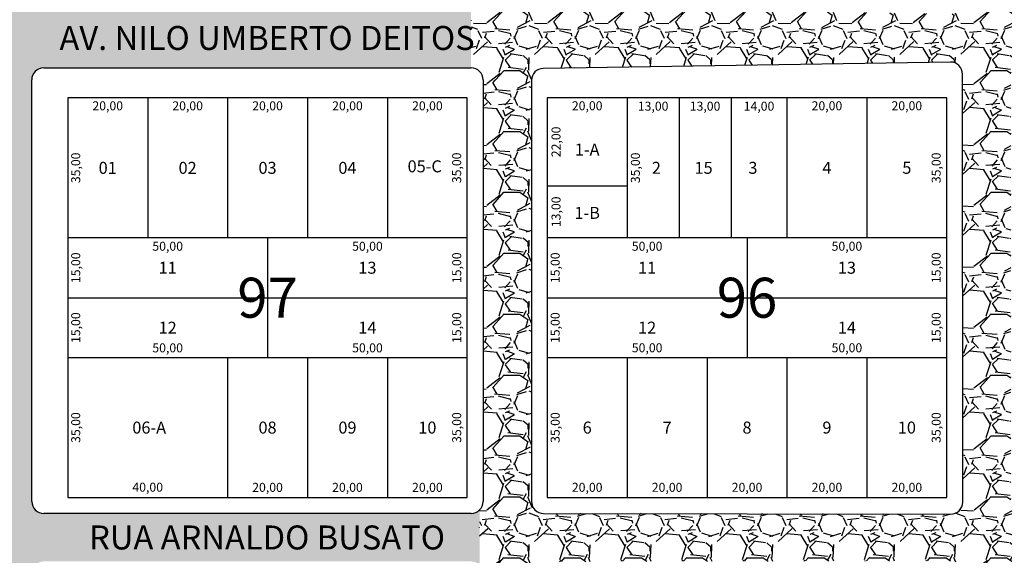
# Model space of a CAD drawing. Units: millimetres. Extents: x 428 to 8395, y -4153 to 515.
# Drawn here: x 3271 to 3518, y -2416 to -2282 of the extents above; entities that cross this region are included whole.
import ezdxf
from ezdxf.enums import TextEntityAlignment as Align

# ---------------------------------------------------------------- set-up
doc = ezdxf.new("R2010")
doc.units = ezdxf.units.MM
doc.layers.get('Defpoints').update_dxf_attribs({"color": 4})
for name, color, linetype in [('COTAS', 6, 'Continuous'), ('HAC ASFALTO', 7, 'Continuous'), ('lote', 5, 'Continuous'), ('MEIO FIO', 1, 'Continuous'), ('n-lote', 7, 'Continuous'), ('n-quadra', 14, 'Continuous'), ('n-rua', 7, 'Continuous'), ('quadra', 7, 'Continuous')]:
    doc.layers.add(name, color=color, linetype=linetype)
doc.layers.add('HAC PEDRA IRREGULAR', color=7, linetype='Continuous', true_color=0x724b34)
doc.styles.add('arial', font='arial.ttf')
doc.dimstyles.new('cotas', dxfattribs={"dimtxt": 2.25, "dimasz": 2.5, "dimexe": 1.25, "dimexo": 0.625, "dimgap": 0.5, "dimtad": 2, "dimzin": 1, "dimtxsty": 'arial', "dimcen": 2.5, "dimse1": 1, "dimse2": 1, "dimsd1": 1, "dimsd2": 1, "dimclrt": 256, "dimaunit": 1, "dimazin": 0, "dimtfac": 1, "dimtix": 1, "dimtofl": 0, "dimtmove": 0, "dimatfit": 2, "dimfxl": 1, "dimarcsym": 0})
pattern_1 = [(228.0128, (10.9728, 15.24), (-121.9201036, -137.16016854), [2.050326, -202.983]), (184.9697, (9.6012, 13.716), (182.88029584, 15.23989245), [3.51843, -348.324]), (132.5104, (6.096, 13.4112), (152.3998891, -167.64016375), [2.48089, -245.6082]), (267.2737, (0.1524, 9.6012), (15.23993382, 304.79990192), [3.20403, -317.1984]), (292.8337, (0, 6.4008), (-76.20021633, 182.88010398), [3.141804, -311.0388]), (357.2737, (1.2192, 3.5052), (-304.79990192, 15.23993382), [3.20403, -317.1984]), (37.6942, (4.4196, 3.3528), (-198.12012517, -152.39986414), [4.237164, -419.4786]), (72.2553, (7.7724, 5.9436), (106.68021339, 335.28009724), [4.00032, -396.0318]), (121.4296, (8.9916, 9.7536), (-121.92003141, 198.11976696), [3.21488, -318.273]), (175.2364, (7.3152, 12.4968), (167.6398683, -15.23985698), [3.67028, -179.8434]), (222.3974, (3.6576, 12.8016), (-182.880005503, -167.639781904), [4.74647, -469.9008]), (138.8141, (15.24, 9.4488), (-106.67993205, 91.43985934), [1.62003, -160.3836]), (171.4692, (14.0208, 10.5156), (198.11969757, -30.4800768), [3.08209, -305.1276]), (225, (10.973, 10.973), (-3e-15, -15.23999), [2.155254, -19.39734]), (203.1986, (9.906, 12.8016), (76.20025695, 30.4801336), [1.160646, -114.9036]), (291.8014, (8.8392, 12.3444), (-15.2400107, 45.7200295), [1.641396, -80.4288]), (30.9638, (9.4488, 10.8204), (45.7199517, 30.4800238), [2.66592, -86.1978]), (161.5651, (11.735, 12.192), (30.480014, -15.2399773), [1.92772, -46.2654]), (16.3895, (0, 12.3444), (152.40008408, 45.7199049), [2.70053, -267.3528]), (70.3462, (2.5908, 13.1064), (-60.95983013, -167.63976293), [2.265594, -224.2932]), (293.1986, (11.7348, 15.24), (-30.4801336, 76.20025695), [2.32128, -113.7432]), (343.6105, (12.6492, 13.1064), (-152.40008408, 45.7199049), [2.70053, -267.3528]), (339.444, (0, 2.8956), (-76.2000946, 30.479963), [2.60421, -127.6062]), (294.7751, (2.4384, 1.9812), (-76.19982242, 167.63992216), [2.18203, -216.0216]), (66.8014, (11.8872, 0), (30.4801336, 76.200257), [2.32128, -113.7432]), (17.354, (12.8016, 2.1336), (-198.1200107, -60.95990805), [2.5547, -252.9144]), (69.444, (4.4196, 0), (-30.479963, -76.2000946), [1.30211, -128.9088]), (101.3099, (10.9728, 0), (-15.2399248, 60.9598048), [0.77709, -76.932]), (165.9638, (10.8204, 0.762), (45.720032, -15.2399736), [3.141804, -59.6943]), (186.009, (7.7724, 1.524), (152.39977527, 15.23996441), [2.9116, -288.2484]), (303.6901, (9.449, 9.449), (-15.2400052, 30.4799706), [2.197944, -52.75068]), (353.1572, (10.668, 7.62), (259.08010714, -30.48013651), [3.83734, -379.896]), (60.9454, (14.478, 7.1628), (-60.9598582, -106.67974567), [1.56905, -155.3364]), (90, (15.24, 8.534), (-15.24, 15.24), [0.9144, -14.3256]), (120.2564, (7.4676, 1.9812), (60.9598708, -106.6799462), [2.1172, -209.6034]), (48.0128, (6.4008, 3.81), (121.9201036, 137.16016854), [4.10066, -200.9328]), (0, (9.144, 6.858), (15.24, 15.24), [3.9624, -11.2776]), (325.3048, (13.1064, 6.858), (-152.39973595, 106.68001014), [2.40966, -238.5558]), (254.0546, (15.0876, 5.4864), (-15.2400389, -60.9601452), [2.218974, -108.7302]), (207.646, (14.478, 3.3528), (-289.55989829, -152.40009585), [3.61287, -357.675]), (175.4261, (11.2776, 1.6764), (-198.12004563, 15.23992627), [3.822174, -378.3948]), (175.4261, (11.2776, 1.6764), (-198.12004563, 15.23992627), [3.822174, -378.3948])]

# ---------------------------------------------------------------- blocks, each defined once
blk = doc.blocks.new('*D1300')
at = {"layer": 'Defpoints', "color": 0, "transparency": 16777216}
for p in [(3283.36, -2301.14), (3303.36, -2301.14), (3303.36, -2301.55)]:
    blk.add_point(p, dxfattribs=at)
at = {"layer": 'COTAS', "transparency": 16777216, "insert": (3293.36, -2303.41), "char_height": 2.25, "attachment_point": 5, "style": 'arial'}
blk.add_mtext('20,00', dxfattribs=at)
blk = doc.blocks.new('*D1301')
at = {"layer": 'Defpoints', "color": 0, "transparency": 16777216}
for p in [(3303.36, -2301.14), (3323.36, -2301.14), (3323.36, -2301.55)]:
    blk.add_point(p, dxfattribs=at)
at = {"layer": 'COTAS', "transparency": 16777216, "insert": (3313.36, -2303.41), "char_height": 2.25, "attachment_point": 5, "style": 'arial'}
blk.add_mtext('20,00', dxfattribs=at)
blk = doc.blocks.new('*D1302')
at = {"layer": 'Defpoints', "color": 0, "transparency": 16777216}
for p in [(3323.36, -2301.14), (3343.36, -2301.14), (3343.36, -2301.55)]:
    blk.add_point(p, dxfattribs=at)
at = {"layer": 'COTAS', "transparency": 16777216, "insert": (3333.36, -2303.41), "char_height": 2.25, "attachment_point": 5, "style": 'arial'}
blk.add_mtext('20,00', dxfattribs=at)
blk = doc.blocks.new('*D1303')
at = {"layer": 'Defpoints', "color": 0, "transparency": 16777216}
for p in [(3343.36, -2301.14), (3363.36, -2301.14), (3363.36, -2301.55)]:
    blk.add_point(p, dxfattribs=at)
at = {"layer": 'COTAS', "transparency": 16777216, "insert": (3353.36, -2303.41), "char_height": 2.25, "attachment_point": 5, "style": 'arial'}
blk.add_mtext('20,00', dxfattribs=at)
blk = doc.blocks.new('*D1304')
at = {"layer": 'Defpoints', "color": 0, "transparency": 16777216}
for p in [(3363.36, -2301.14), (3383.36, -2301.14), (3383.36, -2301.55)]:
    blk.add_point(p, dxfattribs=at)
at = {"layer": 'COTAS', "transparency": 16777216, "insert": (3373.36, -2303.41), "char_height": 2.25, "attachment_point": 5, "style": 'arial'}
blk.add_mtext('20,00', dxfattribs=at)
blk = doc.blocks.new('*D1305')
at = {"layer": 'Defpoints', "color": 0, "transparency": 16777216}
for p in [(3283.36, -2301.14), (3283.36, -2336.14), (3283.79, -2336.14)]:
    blk.add_point(p, dxfattribs=at)
at = {"layer": 'COTAS', "transparency": 16777216, "insert": (3285.64, -2318.64), "char_height": 2.25, "attachment_point": 5, "rotation": 90, "style": 'arial'}
blk.add_mtext('35,00', dxfattribs=at)
blk = doc.blocks.new('*D1306')
at = {"layer": 'Defpoints', "color": 0, "transparency": 16777216}
for p in [(3283.36, -2336.14), (3283.36, -2351.14), (3283.79, -2351.14)]:
    blk.add_point(p, dxfattribs=at)
at = {"layer": 'COTAS', "transparency": 16777216, "insert": (3285.64, -2343.64), "char_height": 2.25, "attachment_point": 5, "rotation": 90, "style": 'arial'}
blk.add_mtext('15,00', dxfattribs=at)
blk = doc.blocks.new('*D1307')
at = {"layer": 'Defpoints', "color": 0, "transparency": 16777216}
for p in [(3283.36, -2351.14), (3283.36, -2366.14), (3283.79, -2366.14)]:
    blk.add_point(p, dxfattribs=at)
at = {"layer": 'COTAS', "transparency": 16777216, "insert": (3285.64, -2358.64), "char_height": 2.25, "attachment_point": 5, "rotation": 90, "style": 'arial'}
blk.add_mtext('15,00', dxfattribs=at)
blk = doc.blocks.new('*D1308')
at = {"layer": 'Defpoints', "color": 0, "transparency": 16777216}
for p in [(3283.36, -2366.14), (3283.36, -2401.14), (3283.79, -2401.14)]:
    blk.add_point(p, dxfattribs=at)
at = {"layer": 'COTAS', "transparency": 16777216, "insert": (3285.64, -2383.64), "char_height": 2.25, "attachment_point": 5, "rotation": 90, "style": 'arial'}
blk.add_mtext('35,00', dxfattribs=at)
blk = doc.blocks.new('*D1309')
at = {"layer": 'Defpoints', "color": 0, "transparency": 16777216}
for p in [(3383.36, -2336.14), (3382.84, -2351.14), (3383.36, -2351.14)]:
    blk.add_point(p, dxfattribs=at)
at = {"layer": 'COTAS', "transparency": 16777216, "insert": (3380.99, -2343.64), "char_height": 2.25, "attachment_point": 5, "rotation": 90, "style": 'arial'}
blk.add_mtext('15,00', dxfattribs=at)
blk = doc.blocks.new('*D1310')
at = {"layer": 'Defpoints', "color": 0, "transparency": 16777216}
for p in [(3383.36, -2351.14), (3382.84, -2366.14), (3383.36, -2366.14)]:
    blk.add_point(p, dxfattribs=at)
at = {"layer": 'COTAS', "transparency": 16777216, "insert": (3380.99, -2358.64), "char_height": 2.25, "attachment_point": 5, "rotation": 90, "style": 'arial'}
blk.add_mtext('15,00', dxfattribs=at)
blk = doc.blocks.new('*D1311')
at = {"layer": 'Defpoints', "color": 0, "transparency": 16777216}
for p in [(3383.36, -2366.14), (3382.84, -2401.14), (3383.36, -2401.14)]:
    blk.add_point(p, dxfattribs=at)
at = {"layer": 'COTAS', "transparency": 16777216, "insert": (3380.99, -2383.64), "char_height": 2.25, "attachment_point": 5, "rotation": 90, "style": 'arial'}
blk.add_mtext('35,00', dxfattribs=at)
blk = doc.blocks.new('*D1312')
at = {"layer": 'Defpoints', "color": 0, "transparency": 16777216}
for p in [(3323.36, -2401.14), (3343.36, -2400.74), (3343.36, -2401.14)]:
    blk.add_point(p, dxfattribs=at)
at = {"layer": 'COTAS', "transparency": 16777216, "insert": (3333.36, -2398.89), "char_height": 2.25, "attachment_point": 5, "style": 'arial'}
blk.add_mtext('20,00', dxfattribs=at)
blk = doc.blocks.new('*D1313')
at = {"layer": 'Defpoints', "color": 0, "transparency": 16777216}
for p in [(3343.36, -2401.14), (3363.36, -2400.74), (3363.36, -2401.14)]:
    blk.add_point(p, dxfattribs=at)
at = {"layer": 'COTAS', "transparency": 16777216, "insert": (3353.36, -2398.89), "char_height": 2.25, "attachment_point": 5, "style": 'arial'}
blk.add_mtext('20,00', dxfattribs=at)
blk = doc.blocks.new('*D1314')
at = {"layer": 'Defpoints', "color": 0, "transparency": 16777216}
for p in [(3363.36, -2401.14), (3383.36, -2400.74), (3383.36, -2401.14)]:
    blk.add_point(p, dxfattribs=at)
at = {"layer": 'COTAS', "transparency": 16777216, "insert": (3373.36, -2398.89), "char_height": 2.25, "attachment_point": 5, "style": 'arial'}
blk.add_mtext('20,00', dxfattribs=at)
blk = doc.blocks.new('*D1315')
at = {"layer": 'Defpoints', "color": 0, "transparency": 16777216}
for p in [(3283.36, -2336.14), (3333.36, -2336.14), (3333.36, -2336.7)]:
    blk.add_point(p, dxfattribs=at)
at = {"layer": 'COTAS', "transparency": 16777216, "insert": (3308.36, -2338.55), "char_height": 2.25, "attachment_point": 5, "style": 'arial'}
blk.add_mtext('50,00', dxfattribs=at)
blk = doc.blocks.new('*D1316')
at = {"layer": 'Defpoints', "color": 0, "transparency": 16777216}
for p in [(3333.36, -2336.14), (3383.36, -2336.14), (3383.36, -2336.7)]:
    blk.add_point(p, dxfattribs=at)
at = {"layer": 'COTAS', "transparency": 16777216, "insert": (3358.36, -2338.55), "char_height": 2.25, "attachment_point": 5, "style": 'arial'}
blk.add_mtext('50,00', dxfattribs=at)
blk = doc.blocks.new('*D1335')
at = {"layer": 'Defpoints', "color": 0, "transparency": 16777216}
for p in [(3403.36, -2301.14), (3423.36, -2301.14), (3423.36, -2301.55)]:
    blk.add_point(p, dxfattribs=at)
at = {"layer": 'COTAS', "transparency": 16777216, "insert": (3413.36, -2303.4), "char_height": 2.25, "attachment_point": 5, "style": 'arial'}
blk.add_mtext('20,00', dxfattribs=at)
blk = doc.blocks.new('*D1336')
at = {"layer": 'Defpoints', "color": 0, "transparency": 16777216}
for p in [(3463.36, -2301.14), (3483.36, -2301.14), (3483.36, -2301.55)]:
    blk.add_point(p, dxfattribs=at)
at = {"layer": 'COTAS', "transparency": 16777216, "insert": (3473.36, -2303.4), "char_height": 2.25, "attachment_point": 5, "style": 'arial'}
blk.add_mtext('20,00', dxfattribs=at)
blk = doc.blocks.new('*D1337')
at = {"layer": 'Defpoints', "color": 0, "transparency": 16777216}
for p in [(3483.36, -2301.14), (3503.36, -2301.14), (3503.36, -2301.55)]:
    blk.add_point(p, dxfattribs=at)
at = {"layer": 'COTAS', "transparency": 16777216, "insert": (3493.36, -2303.4), "char_height": 2.25, "attachment_point": 5, "style": 'arial'}
blk.add_mtext('20,00', dxfattribs=at)
blk = doc.blocks.new('*D1338')
at = {"layer": 'Defpoints', "color": 0, "transparency": 16777216}
for p in [(3403.36, -2336.14), (3403.36, -2351.14), (3403.79, -2351.14)]:
    blk.add_point(p, dxfattribs=at)
at = {"layer": 'COTAS', "transparency": 16777216, "insert": (3405.64, -2343.64), "char_height": 2.25, "attachment_point": 5, "rotation": 90, "style": 'arial'}
blk.add_mtext('15,00', dxfattribs=at)
blk = doc.blocks.new('*D1339')
at = {"layer": 'Defpoints', "color": 0, "transparency": 16777216}
for p in [(3403.36, -2351.14), (3403.36, -2366.14), (3403.79, -2366.14)]:
    blk.add_point(p, dxfattribs=at)
at = {"layer": 'COTAS', "transparency": 16777216, "insert": (3405.64, -2358.64), "char_height": 2.25, "attachment_point": 5, "rotation": 90, "style": 'arial'}
blk.add_mtext('15,00', dxfattribs=at)
blk = doc.blocks.new('*D1340')
at = {"layer": 'Defpoints', "color": 0, "transparency": 16777216}
for p in [(3403.36, -2366.14), (3403.36, -2401.14), (3403.79, -2401.14)]:
    blk.add_point(p, dxfattribs=at)
at = {"layer": 'COTAS', "transparency": 16777216, "insert": (3405.64, -2383.64), "char_height": 2.25, "attachment_point": 5, "rotation": 90, "style": 'arial'}
blk.add_mtext('35,00', dxfattribs=at)
blk = doc.blocks.new('*D1341')
at = {"layer": 'Defpoints', "color": 0, "transparency": 16777216}
for p in [(3503.36, -2301.14), (3502.84, -2336.14), (3503.36, -2336.14)]:
    blk.add_point(p, dxfattribs=at)
at = {"layer": 'COTAS', "transparency": 16777216, "insert": (3500.99, -2318.64), "char_height": 2.25, "attachment_point": 5, "rotation": 90, "style": 'arial'}
blk.add_mtext('35,00', dxfattribs=at)
blk = doc.blocks.new('*D1342')
at = {"layer": 'Defpoints', "color": 0, "transparency": 16777216}
for p in [(3503.36, -2336.14), (3502.84, -2351.14), (3503.36, -2351.14)]:
    blk.add_point(p, dxfattribs=at)
at = {"layer": 'COTAS', "transparency": 16777216, "insert": (3500.99, -2343.64), "char_height": 2.25, "attachment_point": 5, "rotation": 90, "style": 'arial'}
blk.add_mtext('15,00', dxfattribs=at)
blk = doc.blocks.new('*D1343')
at = {"layer": 'Defpoints', "color": 0, "transparency": 16777216}
for p in [(3503.36, -2351.14), (3502.84, -2366.14), (3503.36, -2366.14)]:
    blk.add_point(p, dxfattribs=at)
at = {"layer": 'COTAS', "transparency": 16777216, "insert": (3500.99, -2358.64), "char_height": 2.25, "attachment_point": 5, "rotation": 90, "style": 'arial'}
blk.add_mtext('15,00', dxfattribs=at)
blk = doc.blocks.new('*D1344')
at = {"layer": 'Defpoints', "color": 0, "transparency": 16777216}
for p in [(3503.36, -2366.14), (3502.84, -2401.14), (3503.36, -2401.14)]:
    blk.add_point(p, dxfattribs=at)
at = {"layer": 'COTAS', "transparency": 16777216, "insert": (3500.99, -2383.64), "char_height": 2.25, "attachment_point": 5, "rotation": 90, "style": 'arial'}
blk.add_mtext('35,00', dxfattribs=at)
blk = doc.blocks.new('*D1345')
at = {"layer": 'Defpoints', "color": 0, "transparency": 16777216}
for p in [(3403.36, -2401.14), (3423.36, -2400.74), (3423.36, -2401.14)]:
    blk.add_point(p, dxfattribs=at)
at = {"layer": 'COTAS', "transparency": 16777216, "insert": (3413.36, -2398.88), "char_height": 2.25, "attachment_point": 5, "style": 'arial'}
blk.add_mtext('20,00', dxfattribs=at)
blk = doc.blocks.new('*D1346')
at = {"layer": 'Defpoints', "color": 0, "transparency": 16777216}
for p in [(3423.36, -2401.14), (3443.36, -2400.74), (3443.36, -2401.14)]:
    blk.add_point(p, dxfattribs=at)
at = {"layer": 'COTAS', "transparency": 16777216, "insert": (3433.36, -2398.88), "char_height": 2.25, "attachment_point": 5, "style": 'arial'}
blk.add_mtext('20,00', dxfattribs=at)
blk = doc.blocks.new('*D1347')
at = {"layer": 'Defpoints', "color": 0, "transparency": 16777216}
for p in [(3443.36, -2401.14), (3463.36, -2400.74), (3463.36, -2401.14)]:
    blk.add_point(p, dxfattribs=at)
at = {"layer": 'COTAS', "transparency": 16777216, "insert": (3453.36, -2398.88), "char_height": 2.25, "attachment_point": 5, "style": 'arial'}
blk.add_mtext('20,00', dxfattribs=at)
blk = doc.blocks.new('*D1348')
at = {"layer": 'Defpoints', "color": 0, "transparency": 16777216}
for p in [(3463.36, -2401.14), (3483.36, -2400.74), (3483.36, -2401.14)]:
    blk.add_point(p, dxfattribs=at)
at = {"layer": 'COTAS', "transparency": 16777216, "insert": (3473.36, -2398.88), "char_height": 2.25, "attachment_point": 5, "style": 'arial'}
blk.add_mtext('20,00', dxfattribs=at)
blk = doc.blocks.new('*D1349')
at = {"layer": 'Defpoints', "color": 0, "transparency": 16777216}
for p in [(3483.36, -2401.14), (3503.36, -2400.74), (3503.36, -2401.14)]:
    blk.add_point(p, dxfattribs=at)
at = {"layer": 'COTAS', "transparency": 16777216, "insert": (3493.36, -2398.88), "char_height": 2.25, "attachment_point": 5, "style": 'arial'}
blk.add_mtext('20,00', dxfattribs=at)
blk = doc.blocks.new('*D1350')
at = {"layer": 'Defpoints', "color": 0, "transparency": 16777216}
for p in [(3403.36, -2336.14), (3453.36, -2336.14), (3453.36, -2336.7)]:
    blk.add_point(p, dxfattribs=at)
at = {"layer": 'COTAS', "transparency": 16777216, "insert": (3428.36, -2338.55), "char_height": 2.25, "attachment_point": 5, "style": 'arial'}
blk.add_mtext('50,00', dxfattribs=at)
blk = doc.blocks.new('*D1351')
at = {"layer": 'Defpoints', "color": 0, "transparency": 16777216}
for p in [(3453.36, -2336.14), (3503.36, -2336.14), (3503.36, -2336.69)]:
    blk.add_point(p, dxfattribs=at)
at = {"layer": 'COTAS', "transparency": 16777216, "insert": (3478.36, -2338.55), "char_height": 2.25, "attachment_point": 5, "style": 'arial'}
blk.add_mtext('50,00', dxfattribs=at)
blk = doc.blocks.new('*D3152')
at = {"layer": 'Defpoints', "color": 0, "transparency": 16777216}
for p in [(3283.36, -2366.14), (3333.36, -2365.84), (3333.36, -2366.14)]:
    blk.add_point(p, dxfattribs=at)
at = {"layer": 'COTAS', "transparency": 16777216, "insert": (3308.36, -2363.98), "char_height": 2.25, "attachment_point": 5, "style": 'arial'}
blk.add_mtext('50,00', dxfattribs=at)
blk = doc.blocks.new('*D3153')
at = {"layer": 'Defpoints', "color": 0, "transparency": 16777216}
for p in [(3333.36, -2366.14), (3383.36, -2365.84), (3383.36, -2366.14)]:
    blk.add_point(p, dxfattribs=at)
at = {"layer": 'COTAS', "transparency": 16777216, "insert": (3358.36, -2363.98), "char_height": 2.25, "attachment_point": 5, "style": 'arial'}
blk.add_mtext('50,00', dxfattribs=at)
blk = doc.blocks.new('*D3154')
at = {"layer": 'Defpoints', "color": 0, "transparency": 16777216}
for p in [(3403.36, -2366.14), (3453.36, -2365.82), (3453.36, -2366.14)]:
    blk.add_point(p, dxfattribs=at)
at = {"layer": 'COTAS', "transparency": 16777216, "insert": (3428.36, -2363.96), "char_height": 2.25, "attachment_point": 5, "style": 'arial'}
blk.add_mtext('50,00', dxfattribs=at)
blk = doc.blocks.new('*D3155')
at = {"layer": 'Defpoints', "color": 0, "transparency": 16777216}
for p in [(3453.36, -2366.14), (3503.36, -2365.82), (3503.36, -2366.14)]:
    blk.add_point(p, dxfattribs=at)
at = {"layer": 'COTAS', "transparency": 16777216, "insert": (3478.36, -2363.96), "char_height": 2.25, "attachment_point": 5, "style": 'arial'}
blk.add_mtext('50,00', dxfattribs=at)
blk = doc.blocks.new('*D4105')
at = {"layer": 'Defpoints', "color": 0, "transparency": 16777216}
for p in [(3283.36, -2401.14), (3323.36, -2400.71), (3323.36, -2401.14)]:
    blk.add_point(p, dxfattribs=at)
at = {"layer": 'COTAS', "transparency": 16777216, "insert": (3303.36, -2398.85), "char_height": 2.25, "attachment_point": 5, "style": 'arial'}
blk.add_mtext('40,00', dxfattribs=at)
blk = doc.blocks.new('*D4106')
at = {"layer": 'Defpoints', "color": 0, "transparency": 16777216}
for p in [(3383.36, -2301.14), (3382.83, -2336.14), (3383.36, -2336.14)]:
    blk.add_point(p, dxfattribs=at)
at = {"layer": 'COTAS', "transparency": 16777216, "insert": (3380.98, -2318.64), "char_height": 2.25, "attachment_point": 5, "rotation": 90, "style": 'arial'}
blk.add_mtext('35,00', dxfattribs=at)
blk = doc.blocks.new('*D4144')
at = {"layer": 'Defpoints', "color": 0, "transparency": 16777216}
for p in [(3403.36, -2301.14), (3403.36, -2323.14), (3403.99, -2323.14)]:
    blk.add_point(p, dxfattribs=at)
at = {"layer": 'COTAS', "transparency": 16777216, "insert": (3405.85, -2312.14), "char_height": 2.25, "attachment_point": 5, "rotation": 90, "style": 'arial'}
blk.add_mtext('22,00', dxfattribs=at)
blk = doc.blocks.new('*D4145')
at = {"layer": 'Defpoints', "color": 0, "transparency": 16777216}
for p in [(3403.36, -2323.14), (3403.36, -2336.14), (3403.99, -2336.14)]:
    blk.add_point(p, dxfattribs=at)
at = {"layer": 'COTAS', "transparency": 16777216, "insert": (3405.85, -2329.64), "char_height": 2.25, "attachment_point": 5, "rotation": 90, "style": 'arial'}
blk.add_mtext('13,00', dxfattribs=at)
blk = doc.blocks.new('*D4146')
at = {"layer": 'Defpoints', "color": 0, "transparency": 16777216}
for p in [(3423.36, -2301.14), (3423.36, -2336.14), (3423.86, -2336.14)]:
    blk.add_point(p, dxfattribs=at)
at = {"layer": 'COTAS', "transparency": 16777216, "insert": (3425.71, -2318.64), "char_height": 2.25, "attachment_point": 5, "rotation": 90, "style": 'arial'}
blk.add_mtext('35,00', dxfattribs=at)
blk = doc.blocks.new('*D4147')
at = {"layer": 'Defpoints', "color": 0, "transparency": 16777216}
for p in [(3423.36, -2301.14), (3436.36, -2301.14), (3436.36, -2301.65)]:
    blk.add_point(p, dxfattribs=at)
at = {"layer": 'COTAS', "transparency": 16777216, "insert": (3429.86, -2303.5), "char_height": 2.25, "attachment_point": 5, "style": 'arial'}
blk.add_mtext('13,00', dxfattribs=at)
blk = doc.blocks.new('*D4148')
at = {"layer": 'Defpoints', "color": 0, "transparency": 16777216}
for p in [(3436.36, -2301.14), (3449.36, -2301.14), (3449.36, -2301.65)]:
    blk.add_point(p, dxfattribs=at)
at = {"layer": 'COTAS', "transparency": 16777216, "insert": (3442.86, -2303.5), "char_height": 2.25, "attachment_point": 5, "style": 'arial'}
blk.add_mtext('13,00', dxfattribs=at)
blk = doc.blocks.new('*D4149')
at = {"layer": 'Defpoints', "color": 0, "transparency": 16777216}
for p in [(3449.36, -2301.14), (3463.36, -2301.14), (3463.36, -2301.65)]:
    blk.add_point(p, dxfattribs=at)
at = {"layer": 'COTAS', "transparency": 16777216, "insert": (3456.36, -2303.5), "char_height": 2.25, "attachment_point": 5, "style": 'arial'}
blk.add_mtext('14,00', dxfattribs=at)
blk = doc.blocks.new('*D4885')
at = {"layer": 'Defpoints', "color": 0, "transparency": 16777216}
for p in [(1660.37, -2301.18), (4493.37, -2301.11), (4493.37, -2301.45)]:
    blk.add_point(p, dxfattribs=at)
at = {"layer": 'COTAS', "transparency": 16777216, "insert": (3076.87, -2303.3), "char_height": 2.25, "attachment_point": 5, "style": 'arial'}
blk.add_mtext('2833,00', dxfattribs=at)

msp = doc.modelspace()

# ---------------------------------------------------------------- hatches: boundary and pattern name
at = {"layer": 'HAC ASFALTO'}
h = msp.add_hatch(dxfattribs=at)
h.set_pattern_fill('AR-SAND', color=251, scale=0.03, style=0)
h.paths.add_polyline_path([(3384.31, -2278.639), (3277.328, -2278.641, -0.41436), (3274.328, -2275.64), (3268.355, -2275.64), (3268.355, -2296.642), (3274.329, -2296.642, -0.4142868), (3277.329, -2293.641), (3384.31, -2293.639)])
h = msp.add_hatch(dxfattribs=at)
h.set_pattern_fill('AR-SAND', color=251, scale=0.03, style=0)
h.paths.add_polyline_path([(3274.329, -2296.642), (3262.382, -2296.642), (3262.358, -2402.142), (3274.358, -2402.142)])
h = msp.add_hatch(dxfattribs=at)
h.set_pattern_fill('AR-SAND', color=251, scale=0.03, style=0)
h.paths.add_polyline_path([(3386.429, -2404.26, -0.1989124), (3384.308, -2405.139), (3277.358, -2405.141, -0.4141403), (3274.358, -2402.142), (3262.358, -2402.142), (3262.358, -2402.142, -0.4141403), (3259.358, -2405.142), (3152.307, -2405.144, -0.41436), (3149.307, -2402.143), (3149.308, -2401.144), (3143.358, -2401.144), (3143.358, -2421.144), (3149.358, -2421.144), (3149.358, -2420.144, -0.4142136), (3152.358, -2417.144), (3259.358, -2417.142, -0.4140402), (3262.358, -2420.14), (3274.359, -2420.14, -0.4140671), (3277.359, -2417.141), (3384.283, -2417.139, -0.1988799), (3386.404, -2418.017)])
at = {"layer": 'HAC PEDRA IRREGULAR', "true_color": 0x724b34}
h = msp.add_hatch(dxfattribs=at)
h.set_pattern_fill('GRAVEL', color=27, scale=0.6, style=0)
h.set_pattern_definition(pattern_1)
h.paths.add_polyline_path([(3524.259, -2280.1), (3522.405, -2280.1, -0.4142068), (3519.405, -2277.1), (3507.305, -2277.101, -0.4187604), (3504.259, -2280.1), (3402.354, -2278.523, -0.4099733), (3399.401, -2275.521), (3387.309, -2275.636, -0.4145065), (3384.31, -2278.639), (3384.31, -2293.639, -0.4138081), (3387.305, -2296.639), (3399.405, -2296.753, -0.4096813), (3402.359, -2293.754), (3504.257, -2292.172, -0.4186869), (3507.304, -2295.171), (3519.407, -2295.171, -0.4141471), (3522.407, -2292.172), (3524.257, -2292.172)])
h = msp.add_hatch(dxfattribs=at)
h.set_pattern_fill('GRAVEL', color=27, scale=0.6, style=0)
h.set_pattern_definition(pattern_1)
h.paths.add_polyline_path([(3399.405, -2296.753), (3387.305, -2296.639), (3387.308, -2402.139), (3399.408, -2402.137)])
h = msp.add_hatch(dxfattribs=at)
h.set_pattern_fill('GRAVEL', color=27, scale=0.6, style=0)
h.set_pattern_definition(pattern_1)
h.paths.add_polyline_path([(3519.407, -2295.171), (3507.304, -2295.171), (3507.333, -2402.312), (3519.383, -2402.312)])
h = msp.add_hatch(dxfattribs=at)
h.set_pattern_fill('GRAVEL', color=27, scale=0.6, style=0)
h.set_pattern_definition(pattern_1)
h.paths.add_polyline_path([(3573.358, -2405.384), (3522.383, -2405.386, -0.4142868), (3519.383, -2402.385), (3519.383, -2402.312), (3507.333, -2402.312, -0.4147995), (3504.328, -2405.313), (3402.403, -2405.137, -0.4137011), (3399.408, -2402.137), (3387.308, -2402.139, -0.1989124), (3386.429, -2404.26), (3386.404, -2418.017, -0.1988799), (3387.283, -2420.138), (3399.434, -2420.139, -0.4136279), (3402.428, -2417.14), (3504.354, -2416.959, -0.4148727), (3507.359, -2419.961), (3519.358, -2419.887, -0.41436), (3522.358, -2416.886), (3573.358, -2416.884)])

# ---------------------------------------------------------------- linework, layer by layer
at = {"layer": 'lote'}
for p, q in [((3303.356, -2301.141), (3303.356, -2336.141)), ((3323.356, -2301.14), (3323.356, -2336.14)), ((3343.356, -2301.14), (3343.356, -2336.14)), ((3363.356, -2301.139), (3363.356, -2336.139)), ((3423.356, -2301.138), (3423.356, -2336.138)), ((3436.356, -2301.138), (3436.356, -2336.138)), ((3449.356, -2301.138), (3449.356, -2336.137)), ((3463.356, -2301.137), (3463.356, -2336.137)), ((3483.356, -2301.137), (3483.356, -2336.137)), ((3403.356, -2323.138), (3423.356, -2323.138)), ((3383.356, -2336.139), (3283.356, -2336.141)), ((3333.356, -2336.14), (3333.357, -2366.14)), ((3503.356, -2336.136), (3403.356, -2336.138)), ((3453.356, -2336.137), (3453.357, -2366.137)), ((3283.357, -2351.141), (3383.357, -2351.139)), ((3403.357, -2351.138), (3503.357, -2351.136)), ((3283.357, -2366.141), (3383.357, -2366.139)), ((3323.357, -2366.14), (3323.358, -2401.14)), ((3343.357, -2366.14), (3343.358, -2401.14)), ((3363.357, -2366.139), (3363.358, -2401.139)), ((3403.357, -2366.138), (3503.357, -2366.136)), ((3423.357, -2366.138), (3423.358, -2401.138)), ((3443.357, -2366.137), (3443.358, -2401.137)), ((3463.357, -2366.137), (3463.358, -2401.137)), ((3483.357, -2366.137), (3483.358, -2401.137))]:
    msp.add_line(p, q, dxfattribs=at)
at = {"layer": 'MEIO FIO'}
for p, q in [((3277.329, -2293.641), (3384.305, -2293.639)), ((3504.257, -2292.172), (3402.359, -2293.754)), ((3274.358, -2402.142), (3274.329, -2296.642)), ((3387.305, -2296.639), (3387.308, -2402.139)), ((3507.333, -2402.312), (3507.304, -2295.171)), ((3399.405, -2296.753), (3399.408, -2402.137)), ((3384.308, -2405.139), (3277.358, -2405.141)), ((3402.403, -2405.137), (3504.328, -2405.313))]:
    msp.add_line(p, q, dxfattribs=at)
for centre, start, end in [((3277.329, -2296.641), 90.00132, 180.01564), ((3384.305, -2296.639), 0.00132, 90.00132), ((3402.405, -2296.753), 90.88933, 180.00132), ((3504.304, -2295.171), 0.01564, 90.88933), ((3277.358, -2402.141), 180.01564, 270.00132), ((3384.308, -2402.139), 270.00132, 0.00132), ((3402.408, -2402.137), 180.00132, 269.90105), ((3504.333, -2402.313), 269.90105, 0.01564)]:
    msp.add_arc(centre, 3, start, end, dxfattribs=at)
at = {"layer": 'quadra'}
for points in [[(3283.358, -2401.141), (3383.358, -2401.139), (3383.356, -2301.139), (3283.356, -2301.141)], [(3403.358, -2401.138), (3503.358, -2401.136), (3503.356, -2301.136), (3403.356, -2301.138)]]:
    msp.add_lwpolyline(points, close=True, dxfattribs=at)

# ---------------------------------------------------------------- texts
at = {"layer": 'n-lote', "style": 'arial'}
for s, p in [('1-A', (3413.356, -2314.078)), ('01', (3293.356, -2318.641)), ('02', (3313.356, -2318.64)), ('03', (3333.356, -2318.64)), ('04', (3353.356, -2318.639)), ('05-C', (3372.693, -2318.263)), ('2', (3430.673, -2318.637)), ('15', (3442.485, -2318.637)), ('3', (3454.833, -2318.637)), ('4', (3473.356, -2318.637)), ('5', (3493.356, -2318.636)), ('1-B', (3413.356, -2329.904)), ('11', (3308.357, -2343.641)), ('13', (3358.357, -2343.639)), ('11', (3428.357, -2343.638)), ('13', (3478.357, -2343.637)), ('12', (3308.357, -2358.641)), ('14', (3358.357, -2358.639)), ('12', (3428.357, -2358.638)), ('14', (3478.357, -2358.637)), ('06-A', (3303.742, -2383.641)), ('08', (3333.357, -2383.64)), ('09', (3353.357, -2383.639)), ('10', (3373.357, -2383.639)), ('6', (3413.357, -2383.638)), ('7', (3433.357, -2383.638)), ('8', (3453.357, -2383.637)), ('9', (3473.357, -2383.637)), ('10', (3493.357, -2383.636))]:
    msp.add_text(s, height=3, rotation=0.00132, dxfattribs=at).set_placement(p, align=Align.MIDDLE_CENTER)
at = {"layer": 'n-quadra', "style": 'arial'}
for s, p in [('96', (3453.357, -2351.137)), ('97', (3333.357, -2351.14))]:
    msp.add_text(s, height=10, rotation=0.00132, dxfattribs=at).set_placement(p, align=Align.MIDDLE_CENTER)
at = {"layer": 'n-rua', "style": 'arial'}
for s, p in [('AV. NILO UMBERTO DEITOS', (3333.237, -2286.14)), ('RUA ARNALDO BUSATO', (3333.24, -2411.14))]:
    msp.add_text(s, height=6, rotation=0.00132, dxfattribs=at).set_placement(p, align=Align.MIDDLE_CENTER)

# ---------------------------------------------------------------- dimensions: what is measured, and where the dimension line sits
at = {"layer": 'COTAS'}
dim = msp.add_linear_dim(base=(4493.372, -2301.447), p1=(1660.372, -2301.177), p2=(4493.372, -2301.113), angle=180, dimstyle='cotas', override={"dimtmove": 1, "dimfxl": 1.25}, dxfattribs=at)
dim.commit()
dim.dimension.update_dxf_attribs({"geometry": '*D4885', "text_midpoint": (3076.872, -2303.299)})
at = {"layer": 'COTAS', "color": 1}
for base, p1, p2, picture, middle in [((3303.356, -2301.554), (3283.356, -2301.141), (3303.356, -2301.141), '*D1300', (3293.356, -2303.407)), ((3423.356, -2301.552), (3403.356, -2301.138), (3423.356, -2301.138), '*D1335', (3413.356, -2303.404)), ((3333.356, -2336.699), (3283.356, -2336.141), (3333.356, -2336.14), '*D1315', (3308.356, -2338.551)), ((3383.356, -2336.698), (3333.356, -2336.14), (3383.356, -2336.139), '*D1316', (3358.356, -2338.55)), ((3453.356, -2336.696), (3403.356, -2336.138), (3453.356, -2336.137), '*D1350', (3428.356, -2338.548)), ((3503.356, -2336.695), (3453.356, -2336.137), (3503.356, -2336.136), '*D1351', (3478.356, -2338.547)), ((3423.358, -2400.735), (3403.358, -2401.138), (3423.358, -2401.138), '*D1345', (3413.358, -2398.883))]:
    dim = msp.add_linear_dim(base=base, p1=p1, p2=p2, dimstyle='cotas', dxfattribs=at)
    dim.commit()
    dim.dimension.update_dxf_attribs({"geometry": picture, "text_midpoint": middle})
for base, p1, p2, picture, middle in [((3283.788, -2336.141), (3283.356, -2301.141), (3283.356, -2336.141), '*D1305', (3285.64, -2318.641)), ((3502.842, -2336.136), (3503.356, -2301.136), (3503.356, -2336.136), '*D1341', (3500.989, -2318.636))]:
    dim = msp.add_linear_dim(base=base, p1=p1, p2=p2, angle=90, dimstyle='cotas', dxfattribs=at)
    dim.commit()
    dim.dimension.update_dxf_attribs({"geometry": picture, "text_midpoint": middle})
for base, p1, p2, picture, middle in [((3323.356, -2301.554), (3303.356, -2301.141), (3323.356, -2301.14), '*D1301', (3313.356, -2303.407)), ((3343.356, -2301.554), (3323.356, -2301.14), (3343.356, -2301.14), '*D1302', (3333.356, -2303.407)), ((3363.356, -2301.554), (3343.356, -2301.14), (3363.356, -2301.139), '*D1303', (3353.356, -2303.407)), ((3383.356, -2301.554), (3363.356, -2301.139), (3383.356, -2301.139), '*D1304', (3373.356, -2303.407)), ((3436.356, -2301.652), (3423.356, -2301.138), (3436.356, -2301.138), '*D4147', (3429.856, -2303.504)), ((3449.356, -2301.652), (3436.356, -2301.138), (3449.356, -2301.138), '*D4148', (3442.856, -2303.504)), ((3463.356, -2301.652), (3449.356, -2301.138), (3463.356, -2301.137), '*D4149', (3456.356, -2303.504)), ((3483.356, -2301.552), (3463.356, -2301.137), (3483.356, -2301.137), '*D1336', (3473.356, -2303.404)), ((3503.356, -2301.552), (3483.356, -2301.137), (3503.356, -2301.136), '*D1337', (3493.356, -2303.404)), ((3323.358, -2400.707), (3283.358, -2401.141), (3323.358, -2401.14), '*D4105', (3303.358, -2398.855)), ((3343.358, -2400.738), (3323.358, -2401.14), (3343.358, -2401.14), '*D1312', (3333.358, -2398.886)), ((3363.358, -2400.738), (3343.358, -2401.14), (3363.358, -2401.139), '*D1313', (3353.358, -2398.886)), ((3383.358, -2400.738), (3363.358, -2401.139), (3383.358, -2401.139), '*D1314', (3373.358, -2398.886)), ((3443.358, -2400.735), (3423.358, -2401.138), (3443.358, -2401.137), '*D1346', (3433.358, -2398.883)), ((3463.358, -2400.735), (3443.358, -2401.137), (3463.358, -2401.137), '*D1347', (3453.358, -2398.883)), ((3483.358, -2400.735), (3463.358, -2401.137), (3483.358, -2401.137), '*D1348', (3473.358, -2398.883)), ((3503.358, -2400.735), (3483.358, -2401.137), (3503.358, -2401.136), '*D1349', (3493.358, -2398.883))]:
    dim = msp.add_linear_dim(base=base, p1=p1, p2=p2, dimstyle='cotas', override={"dimtmove": 1}, dxfattribs=at)
    dim.commit()
    dim.dimension.update_dxf_attribs({"geometry": picture, "text_midpoint": middle})
for base, p1, p2, picture, middle in [((3382.829, -2336.139), (3383.356, -2301.139), (3383.356, -2336.139), '*D4106', (3380.977, -2318.639)), ((3403.994, -2323.138), (3403.356, -2301.138), (3403.356, -2323.138), '*D4144', (3405.846, -2312.138)), ((3423.859, -2336.138), (3423.356, -2301.138), (3423.356, -2336.138), '*D4146', (3425.711, -2318.638)), ((3403.994, -2336.138), (3403.356, -2323.138), (3403.356, -2336.138), '*D4145', (3405.846, -2329.638)), ((3283.788, -2351.141), (3283.356, -2336.141), (3283.357, -2351.141), '*D1306', (3285.64, -2343.641)), ((3382.842, -2351.139), (3383.356, -2336.139), (3383.357, -2351.139), '*D1309', (3380.989, -2343.639)), ((3403.788, -2351.138), (3403.356, -2336.138), (3403.357, -2351.138), '*D1338', (3405.64, -2343.638)), ((3502.842, -2351.136), (3503.356, -2336.136), (3503.357, -2351.136), '*D1342', (3500.989, -2343.636)), ((3283.788, -2366.141), (3283.357, -2351.141), (3283.357, -2366.141), '*D1307', (3285.64, -2358.641)), ((3382.842, -2366.139), (3383.357, -2351.139), (3383.357, -2366.139), '*D1310', (3380.989, -2358.639)), ((3403.788, -2366.138), (3403.357, -2351.138), (3403.357, -2366.138), '*D1339', (3405.64, -2358.638)), ((3502.842, -2366.136), (3503.357, -2351.136), (3503.357, -2366.136), '*D1343', (3500.989, -2358.636)), ((3283.788, -2401.141), (3283.357, -2366.141), (3283.358, -2401.141), '*D1308', (3285.64, -2383.641)), ((3382.842, -2401.139), (3383.357, -2366.139), (3383.358, -2401.139), '*D1311', (3380.989, -2383.639)), ((3403.788, -2401.138), (3403.357, -2366.138), (3403.358, -2401.138), '*D1340', (3405.64, -2383.638)), ((3502.842, -2401.136), (3503.357, -2366.136), (3503.358, -2401.136), '*D1344', (3500.989, -2383.636))]:
    dim = msp.add_linear_dim(base=base, p1=p1, p2=p2, angle=90, dimstyle='cotas', override={"dimtmove": 1}, dxfattribs=at)
    dim.commit()
    dim.dimension.update_dxf_attribs({"geometry": picture, "text_midpoint": middle})
at = {"layer": 'COTAS'}
for base, p1, p2, picture, middle in [((3333.357, -2365.835), (3283.357, -2366.141), (3333.357, -2366.14), '*D3152', (3308.357, -2363.983)), ((3453.357, -2365.815), (3403.357, -2366.138), (3453.357, -2366.137), '*D3154', (3428.357, -2363.963))]:
    dim = msp.add_linear_dim(base=base, p1=p1, p2=p2, dimstyle='cotas', dxfattribs=at)
    dim.commit()
    dim.dimension.update_dxf_attribs({"geometry": picture, "text_midpoint": middle})
for base, p1, p2, picture, middle in [((3383.357, -2365.835), (3333.357, -2366.14), (3383.357, -2366.139), '*D3153', (3358.357, -2363.983)), ((3503.357, -2365.815), (3453.357, -2366.137), (3503.357, -2366.136), '*D3155', (3478.357, -2363.963))]:
    dim = msp.add_linear_dim(base=base, p1=p1, p2=p2, dimstyle='cotas', override={"dimtmove": 1}, dxfattribs=at)
    dim.commit()
    dim.dimension.update_dxf_attribs({"geometry": picture, "text_midpoint": middle})

doc.saveas('drawing.dxf')
